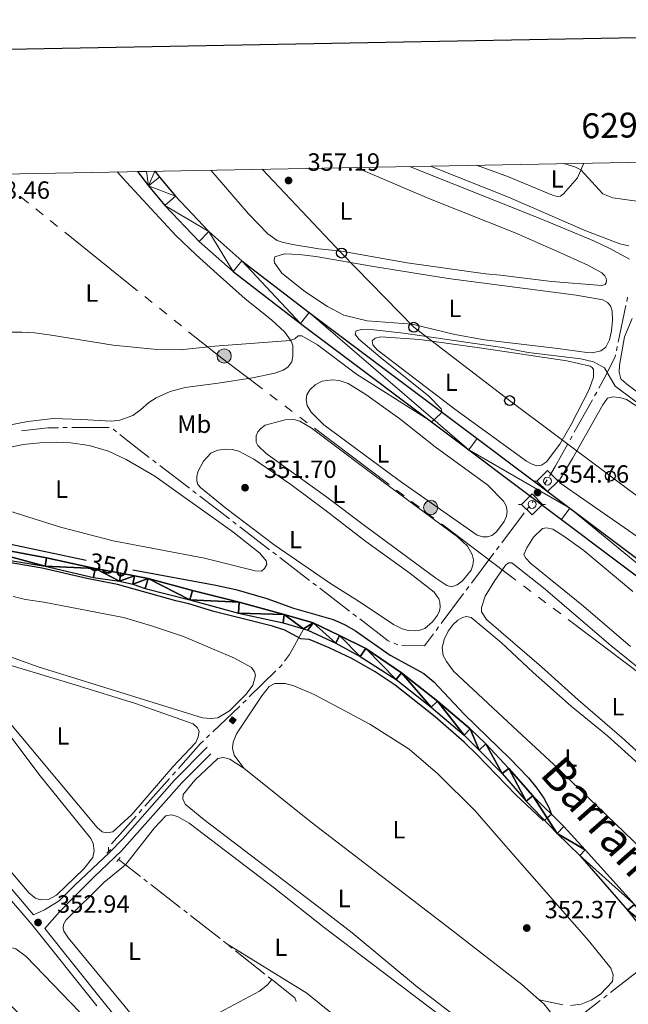
# Model space of a CAD drawing. Units: metres. Extents: x 627917 to 632426, y 687776 to 690828.
# Drawn here: x 629250 to 629494, y 690174 to 690570 of the extents above; entities that cross this region are included whole.
import ezdxf
from ezdxf.enums import TextEntityAlignment as Align

# ---------------------------------------------------------------- set-up
doc = ezdxf.new("R2010")
doc.units = ezdxf.units.M
doc.header["$MEASUREMENT"] = 0
doc.linetypes.add('DGN Style 2', pattern=[56.87082, 34.122492, -22.748328])
doc.linetypes.add('DGN Style 3', pattern=[79.619148, 56.87082, -22.748328])
for name, color, linetype, lineweight in [('Carátula', 7, 'Continuous', 0), ('Edificios construcciones cerramientos', 7, 'Continuous', 0), ('Elementos auxiliares', 7, 'Continuous', 0), ('Entidades rústicas y varios', 7, 'Continuous', 0), ('Hidrografía', 7, 'Continuous', 0), ('Líneas de conducción', 7, 'Continuous', 0), ('Relieve y altimetría', 7, 'Continuous', 0), ('Textos de rotulación', 7, 'Continuous', 0), ('Viales y ferrocarril', 7, 'Continuous', 0)]:
    doc.layers.add(name, color=color, linetype=linetype, lineweight=lineweight)
doc.styles.add('Style-Arial', font='txt')
doc.styles.add('Style-Arial Narrow', font='txt')
doc.styles.add('Style-font002', font='font002.shx')
doc.styles.add('Style-Helvetica-Narrow-Oblique', font='txt')
doc.styles.add('Style-timesi', font='timesi.shx', dxfattribs={"bigfont": 'timesibig.shx'})

# ---------------------------------------------------------------- blocks, each defined once
blk = doc.blocks.new('5SIFON_5')
at = {"layer": 'Hidrografía', "color": 250, "linetype": 'Continuous', "lineweight": 0}
for p, q in [((-5.47, 0), (-4.21, 0)), ((5.42, 0), (4.22, 0))]:
    blk.add_line(p, q, dxfattribs=at)
at = {"layer": 'Hidrografía', "color": 250, "linetype": 'Continuous', "lineweight": 0, "flags": 128}
blk.add_lwpolyline([(-4.21, 0), (-0.01, 4.23), (4.22, 0), (-0.01, -4.23), (-4.21, 0)], dxfattribs=at)
at = {"layer": 'Hidrografía', "color": 250, "linetype": 'Continuous', "lineweight": 0}
blk.add_circle((-0.01, 0.01, 0), 1.58, dxfattribs=at)
blk = doc.blocks.new('5PTT')
at = {"layer": 'Líneas de conducción', "color": 250, "linetype": 'Continuous', "lineweight": 30}
blk.add_circle((0, 0, 0), 2, dxfattribs=at)
blk = doc.blocks.new('5SIFON_10')
at = {"layer": 'Hidrografía', "color": 250, "linetype": 'Continuous', "lineweight": 0}
for p, q in [((-5.47, 0), (-4.21, 0)), ((5.42, 0), (4.22, 0))]:
    blk.add_line(p, q, dxfattribs=at)
at = {"layer": 'Hidrografía', "color": 250, "linetype": 'Continuous', "lineweight": 0, "flags": 128}
blk.add_lwpolyline([(-4.21, 0), (-0.01, 4.23), (4.22, 0), (-0.01, -4.23), (-4.21, 0)], dxfattribs=at)
at = {"layer": 'Hidrografía', "color": 250, "linetype": 'Continuous', "lineweight": 0}
blk.add_circle((0, 0, 0), 1.58, dxfattribs=at)
blk = doc.blocks.new('5PTT_8')
at = {"layer": 'Líneas de conducción', "color": 250, "linetype": 'Continuous', "lineweight": 30}
blk.add_circle((0, 0, 0), 2, dxfattribs=at)
blk = doc.blocks.new('5PTT_9')
at = {"layer": 'Líneas de conducción', "color": 250, "linetype": 'Continuous', "lineweight": 30}
blk.add_circle((0, 0, 0), 2, dxfattribs=at)
blk = doc.blocks.new('5PTT_10')
at = {"layer": 'Líneas de conducción', "color": 250, "linetype": 'Continuous', "lineweight": 30}
blk.add_circle((0, 0, 0), 2, dxfattribs=at)
blk = doc.blocks.new('5PELE_12')
at = {"layer": 'Líneas de conducción', "linetype": 'Continuous', "lineweight": 0}
h = blk.add_hatch(color=9, dxfattribs=at)
edge = h.paths.add_edge_path()
edge.add_arc((0, 0), 2.85, 0, 360)
at = {"layer": 'Líneas de conducción', "color": 252, "linetype": 'Continuous', "lineweight": 0}
blk.add_circle((0, 0, 0), 2.85, dxfattribs=at)
blk = doc.blocks.new('5PELE_19')
at = {"layer": 'Líneas de conducción', "linetype": 'Continuous', "lineweight": 0}
h = blk.add_hatch(color=9, dxfattribs=at)
edge = h.paths.add_edge_path()
edge.add_arc((0, 0), 2.85, 0, 360)
at = {"layer": 'Líneas de conducción', "color": 252, "linetype": 'Continuous', "lineweight": 0}
blk.add_circle((0, 0, 0), 2.85, dxfattribs=at)
blk = doc.blocks.new('5PATER_127')
at = {"layer": 'Relieve y altimetría', "linetype": 'Continuous', "lineweight": 0}
h = blk.add_hatch(color=250, dxfattribs=at)
edge = h.paths.add_edge_path()
edge.add_ellipse((0, 0), major_axis=(-1.1, -1.11), ratio=0.999422, start_angle=0, end_angle=360)
blk = doc.blocks.new('5PATER_128')
at = {"layer": 'Relieve y altimetría', "linetype": 'Continuous', "lineweight": 0}
h = blk.add_hatch(color=250, dxfattribs=at)
edge = h.paths.add_edge_path()
edge.add_ellipse((0, 0), major_axis=(-1.1, -1.11), ratio=0.999422, start_angle=0, end_angle=360)
blk = doc.blocks.new('5PATER_129')
at = {"layer": 'Relieve y altimetría', "linetype": 'Continuous', "lineweight": 0}
h = blk.add_hatch(color=250, dxfattribs=at)
edge = h.paths.add_edge_path()
edge.add_ellipse((0, 0), major_axis=(-1.1, -1.11), ratio=0.999422, start_angle=0, end_angle=360)
blk = doc.blocks.new('5PATER_164')
at = {"layer": 'Relieve y altimetría', "linetype": 'Continuous', "lineweight": 0}
h = blk.add_hatch(color=250, dxfattribs=at)
edge = h.paths.add_edge_path()
edge.add_ellipse((0, 0), major_axis=(-1.1, -1.11), ratio=0.999422, start_angle=0, end_angle=360)
blk = doc.blocks.new('5PATER_275')
at = {"layer": 'Relieve y altimetría', "linetype": 'Continuous', "lineweight": 0}
h = blk.add_hatch(color=250, dxfattribs=at)
edge = h.paths.add_edge_path()
edge.add_ellipse((0, 0), major_axis=(-1.1, -1.11), ratio=0.999422, start_angle=0, end_angle=360)

msp = doc.modelspace()

# ---------------------------------------------------------------- hatches: boundary and pattern name
at = {"layer": 'Edificios construcciones cerramientos', "linetype": 'Continuous', "lineweight": 0}
msp.add_hatch(color=33, dxfattribs=at).paths.add_polyline_path([(629335.577, 690286.872), (629334.003, 690288.086), (629335.227, 690289.673), (629336.801, 690288.459)])

# ---------------------------------------------------------------- linework, layer by layer
at = {"layer": 'Carátula', "color": 7, "linetype": 'Continuous', "lineweight": 30, "flags": 128}
msp.add_lwpolyline([(628726.165, 690548.04), (628773.142, 688133.506), (632327.461, 688202.658), (632280.54, 690614.193), (628726.165, 690548.04)], dxfattribs=at)
at = {"layer": 'Carátula', "color": 7, "linetype": 'Continuous', "lineweight": 0}
msp.add_3dface([(627972.159, 687776.04), (632426.384, 687858.937), (632371.119, 690828.434), (627916.894, 690745.537)], dxfattribs=at)
at = {"layer": 'Edificios construcciones cerramientos', "color": 1, "linetype": 'Continuous', "lineweight": 0, "elevation": 353.715, "flags": 128}
msp.add_lwpolyline([(629334.003, 690288.086), (629335.227, 690289.673), (629336.801, 690288.459), (629335.577, 690286.872), (629334.003, 690288.086)], dxfattribs=at)
at = {"layer": 'Edificios construcciones cerramientos', "color": 1, "linetype": 'Continuous', "lineweight": 0}
msp.add_3dface([(629334.003, 690288.086, 353.715), (629335.577, 690286.872, 353.715), (629336.801, 690288.459, 353.715), (629335.227, 690289.673, 353.715)], dxfattribs=at)
at = {"layer": 'Elementos auxiliares', "color": 250, "linetype": 'Continuous', "lineweight": 0}
msp.add_3dface([(628833.02, 688186.07), (628790.48, 690499.28), (632222.28, 690563.17), (632265.95, 688249.96)], dxfattribs=at)
at = {"layer": 'Entidades rústicas y varios', "color": 92, "linetype": 'Continuous', "lineweight": 0}
for points in [[(629384.737, 690510.344, 356.88), (629386.855, 690509.506, 356.88), (629414.176, 690497.948, 356.88), (629448.745, 690484.077, 357.047), (629465.556, 690476.753, 357.214), (629477.896, 690471.082, 357.549), (629483.611, 690468.088, 357.549), (629484.827, 690466.847, 357.549), (629485.341, 690465.732, 357.549), (629485.4, 690464.912, 357.549), (629485.37, 690463.964, 357.549), (629484.871, 690463.325, 357.549), (629483.572, 690462.958, 357.549), (629463.336, 690464.574, 357.382), (629442.856, 690467.113, 357.382), (629436.862, 690467.66, 357.081), (629405.402, 690471.998, 357.081), (629379.166, 690476.756, 357.081), (629369.942, 690477.736, 357.081), (629359.407, 690479.427, 357.081), (629355.253, 690480.284, 357.081), (629353.311, 690481.033, 357.081), (629349.565, 690483.674, 357.248), (629341.724, 690491.745, 357.215), (629326.624, 690509.262, 358.05)], [(629476.301, 690512.048, 360.464), (629473.792, 690506.212, 359.423), (629468.142, 690499.72, 359.423), (629466.922, 690498.877, 359.423), (629465.655, 690498.754, 359.423), (629463.823, 690499.186, 359.423), (629446.15, 690506.566, 359.089), (629433.249, 690511.247, 359.089)], [(629289.047, 690508.562, 358.276), (629292.839, 690504.476, 358.578), (629312.658, 690482.965, 357.407), (629320.769, 690475.205, 357.407), (629329.212, 690467.569, 356.571), (629340.478, 690457.647, 355.902), (629350.991, 690449.13, 355.4), (629356.401, 690444.158, 355.4), (629358.845, 690440.642, 355.4), (629359.506, 690438.821, 355.065), (629359.525, 690434.596, 355.065), (629359.172, 690432.302, 354.731), (629357.615, 690430.171, 354.731), (629355.756, 690428.965, 354.731), (629352.375, 690427.783, 354.396), (629343.434, 690425.827, 354.396), (629329.663, 690423.747, 353.727), (629316.415, 690421.975, 353.727), (629310.295, 690420.304, 353.727), (629304.738, 690417.849, 353.559), (629301.818, 690415.913, 353.392), (629298.423, 690412.964, 352.723), (629295.313, 690410.743, 352.556), (629290.166, 690408.798, 352.221), (629286.682, 690408.408, 352.221), (629274.853, 690409.143, 353.057), (629263.435, 690409.569, 353.057), (629253.213, 690408.352, 353.057), (629243.67, 690406.464, 352.723)], [(629436.525, 690441.138, 355.743), (629424.532, 690443.298, 355.91), (629407.395, 690447.35, 356.245), (629389.398, 690448.758, 356.078), (629380.093, 690451.004, 355.91), (629373.424, 690454.516, 355.91), (629364.365, 690460.509, 355.576), (629355.2, 690467.912, 355.576), (629352.262, 690472.011, 355.91), (629352.11, 690473.292, 356.078), (629352.402, 690474.523, 356.078), (629356.172, 690475.699, 356.078), (629362.088, 690475.447, 356.078), (629368.858, 690474.606, 355.91), (629391.901, 690470.618, 355.576), (629421.958, 690465.728, 355.576), (629473.254, 690459.076, 355.743), (629483.944, 690457.225, 356.412), (629485.882, 690456.174, 356.412), (629487.095, 690454.746, 356.412), (629487.708, 690452.595, 356.412), (629487.908, 690448.956, 356.245), (629487.483, 690444.796, 356.245), (629486.634, 690441.159, 356.078), (629485.165, 690438.194, 356.078), (629483.116, 690436.761, 356.078), (629479.812, 690435.937, 355.91), (629477.514, 690436.016, 355.91), (629465.872, 690437.682, 355.91), (629436.525, 690441.138, 355.743)], [(629504.992, 690414.764, 356.445), (629493.547, 690423.368, 356.445), (629491.224, 690425.503, 356.445), (629490.491, 690428.158, 356.445), (629490.678, 690430.886, 356.445), (629492.612, 690442.265, 356.445), (629495.691, 690449.717, 356.445)], [(629435.422, 690437.736, 354.907), (629469.529, 690432.709, 354.739), (629478.892, 690430.505, 354.739), (629479.674, 690429.99, 354.739), (629480.193, 690429.234, 354.739), (629480.159, 690426.188, 354.739), (629478.528, 690421.185, 354.907), (629471.319, 690407.073, 354.739), (629466.739, 690399.199, 354.739), (629461.309, 690392.115, 354.739), (629459.391, 690390.752, 354.739), (629457.519, 690390.551, 354.739), (629455.604, 690391.171, 354.739), (629453.396, 690392.399, 354.739), (629424.614, 690413.263, 354.739), (629393.423, 690437.14, 354.572), (629391.659, 690439.137, 354.572), (629391.468, 690440.721, 354.572), (629392.593, 690441.838, 354.572), (629394.928, 690442.318, 354.572), (629410.545, 690441.221, 354.739), (629435.422, 690437.736, 354.907)], [(629397.141, 690388.414, 352.457), (629372.002, 690407.035, 352.791), (629366.939, 690412.117, 352.791), (629365.314, 690414.758, 352.791), (629364.947, 690416.977, 352.791), (629365.21, 690419.071, 352.791), (629366.363, 690421.064, 352.791), (629368.521, 690423.07, 352.791), (629371.361, 690424.548, 352.791), (629375.363, 690425.002, 352.791), (629378.12, 690424.843, 352.791), (629381.808, 690423.606, 352.791), (629388.922, 690419.182, 352.791), (629402.533, 690409.366, 353.126), (629416.752, 690398.074, 353.126), (629437.775, 690382.708, 353.126), (629444.112, 690376.371, 353.126), (629445.173, 690374.428, 353.126), (629445.54, 690372.181, 353.126), (629445.279, 690370.288, 353.126), (629444.325, 690368.119, 353.126), (629441.329, 690364.028, 353.126), (629439.466, 690362.592, 353.126), (629437.732, 690361.987, 353.126), (629435.778, 690361.99, 353.126), (629433.519, 690362.687, 353.126), (629403.191, 690383.949, 353.126), (629397.141, 690388.414, 352.457)], [(629503.856, 690357.877, 354.906), (629466.761, 690383.673, 354.906), (629466.726, 690385.053, 354.906), (629471.804, 690393.508, 354.906), (629483.902, 690415.072, 354.906), (629485.869, 690417.656, 354.906), (629487.976, 690418.254, 354.906), (629490.731, 690418.009, 354.906), (629493.419, 690417.133, 354.906), (629502.663, 690411.094, 354.906)], [(629372.694, 690378.29, 352.122), (629348.831, 690395.466, 352.122), (629345.548, 690398.651, 352.122), (629344.881, 690400.07, 352.122), (629344.921, 690402.569, 352.122), (629345.58, 690404.226, 352.122), (629346.692, 690405.501, 352.122), (629348.524, 690406.852, 352.122), (629356.461, 690408.938, 352.122), (629359.969, 690409.055, 352.122), (629362.344, 690408.385, 352.122), (629366.988, 690405.839, 352.122), (629388.656, 690389.486, 352.457), (629425.611, 690362.054, 352.457), (629429.718, 690358.252, 352.457), (629431.504, 690354.947, 352.457), (629432.044, 690352.726, 352.457), (629431.838, 690350.631, 352.457), (629431.174, 690348.658, 352.457), (629427.685, 690344.317, 352.457), (629425.503, 690342.656, 352.457), (629423.336, 690341.943, 352.457), (629421.333, 690342.464, 352.457), (629416.924, 690345.379, 352.457), (629388.859, 690366.117, 352.457), (629372.694, 690378.29, 352.122)], [(629237.999, 690396.271, 351.453), (629251.378, 690399.047, 351.453), (629258.057, 690399.745, 351.453), (629264.814, 690399.954, 351.453), (629270.53, 690399.748, 351.453), (629277.784, 690398.655, 351.453), (629285.567, 690396.462, 351.453), (629292.668, 690393.015, 351.788), (629304.174, 690386.394, 351.788), (629335.46, 690363.967, 351.788), (629346.275, 690355.488, 351.788), (629348.925, 690352.285, 351.788), (629349.104, 690350.874, 351.788), (629348.216, 690349.25, 351.788), (629347.022, 690348.234, 351.788), (629344.409, 690348.391, 351.788), (629324.084, 690353.456, 351.788), (629287.498, 690360.356, 351.788)], [(629352.124, 690358.778, 351.955), (629332.744, 690373.557, 351.955), (629322.586, 690381.752, 351.955), (629321.499, 690383.005, 351.955), (629321.063, 690384.507, 351.788), (629321.034, 690386.275, 351.788), (629321.466, 690388.165, 351.788), (629323.66, 690392.369, 351.788), (629326.715, 690395.597, 351.788), (629329.536, 690396.759, 351.788), (629332.618, 690397.198, 351.788), (629335.189, 690397.114, 351.788), (629337.921, 690396.338, 351.788), (629343.862, 690393.139, 351.788), (629358.762, 690383.058, 351.955), (629372.395, 690372.897, 351.955), (629388.832, 690360.09, 351.955), (629406.549, 690347.335, 351.955), (629416.315, 690339.807, 351.955), (629418.097, 690337.092, 351.955), (629418.607, 690335.704, 351.955), (629418.632, 690333.692, 351.955), (629418.366, 690332.317, 351.955), (629417.589, 690330.475, 351.955), (629415.68, 690327.905, 351.955), (629412.475, 690325.139, 351.955), (629410.149, 690324.371, 351.955), (629408.308, 690324.243, 351.955), (629405.881, 690324.382, 351.955), (629403.435, 690325.068, 351.955), (629399.955, 690326.761, 351.955), (629387.046, 690335.459, 351.955), (629374.696, 690343.186, 351.955), (629352.124, 690358.778, 351.955)], [(629287.498, 690360.356, 351.788), (629266.37, 690365.872, 351.788), (629227.649, 690378.013, 351.453)], [(629495.002, 690317.879, 353.42), (629476.201, 690334.175, 353.16), (629455.012, 690351.325, 353.16), (629453.055, 690353.397, 353.16), (629452.246, 690354.948, 353.16), (629453.51, 690357.615, 353.16), (629456.202, 690361.832, 353.16), (629459.819, 690365.364, 353.16), (629461.427, 690365.651, 353.16), (629463.86, 690365.009, 353.16), (629468.261, 690362.264, 353.16), (629476.292, 690356.48, 353.16), (629496.012, 690340.047, 353.16)], [(629509.032, 690265.627, 352.992), (629491.622, 690281.381, 352.825), (629474.13, 690296.547, 352.658), (629459.382, 690309.801, 352.658), (629437.31, 690328.762, 352.658), (629435.334, 690331.926, 352.658), (629435.261, 690333.666, 352.658), (629436.726, 690338.14, 352.658), (629440.635, 690344.501, 352.658), (629445.061, 690350.782, 352.658), (629446.281, 690351.582, 352.658), (629447.473, 690351.549, 352.658), (629460.204, 690341.56, 352.658), (629487.209, 690318.324, 352.658), (629499.78, 690308.209, 352.825)], [(629247.304, 690338.07, 351.575), (629252.284, 690336.812, 351.575), (629259.711, 690335.745, 351.91), (629291.601, 690329.604, 351.91), (629302.815, 690326.293, 351.91), (629315.678, 690321.921, 351.91), (629336.176, 690313.289, 351.91), (629342.985, 690309.501, 351.91), (629344.251, 690307.814, 351.91), (629344.63, 690306.314, 351.91), (629343.533, 690302.394, 351.91), (629340.832, 690298.816, 351.91), (629334.173, 690292.139, 352.244), (629329.443, 690289.311, 352.244), (629326.478, 690289.042, 352.244), (629323.322, 690289.351, 352.244), (629257.344, 690309.831, 352.244), (629230.568, 690319.454, 352.244)], [(629513.685, 690223.074, 352.323), (629464.289, 690270.521, 352.323), (629449.762, 690284.131, 351.988), (629424.06, 690307.992, 351.988), (629421.177, 690311.932, 351.988), (629419.894, 690314.381, 351.988), (629419.539, 690317.39, 351.988), (629420.268, 690320.741, 351.988), (629421.932, 690324.149, 351.988), (629423.928, 690326.747, 351.988), (629425.767, 690328.529, 351.988), (629427.666, 690329.619, 351.988), (629429.295, 690329.938, 351.988), (629431.157, 690329.535, 351.988), (629443.183, 690319.5, 351.988), (629456.04, 690307.483, 352.49), (629471.316, 690293.99, 352.49), (629485.869, 690282.004, 352.49)], [(629247.014, 690310.225, 352.244), (629272.242, 690302.609, 352.913), (629296.436, 690295.067, 352.913), (629319.615, 690286.938, 352.579), (629321.228, 690285.361, 352.579), (629321.923, 690283.884, 352.579), (629321.601, 690281.676, 352.579), (629320.703, 690279.42, 352.913), (629311.406, 690269.538, 352.913), (629294.92, 690250.429, 352.913), (629287.337, 690243.48, 352.578), (629284.859, 690243.088, 352.578), (629283.113, 690243.518, 352.578), (629281.1, 690245.246, 352.578), (629227.203, 690309.678, 352.578), (629223.951, 690314.788, 352.578), (629223.794, 690315.796, 352.578), (629224.553, 690316.532, 352.578), (629228.428, 690316.182, 352.578), (629236.811, 690313.836, 352.243), (629247.014, 690310.225, 352.244)], [(629211.732, 690309.752, 352.244), (629215.531, 690313.364, 351.909), (629217.435, 690313.794, 351.909), (629219.212, 690313.478, 351.909), (629220.828, 690312.13, 351.909), (629243.653, 690285.354, 352.244), (629258.204, 690266.039, 352.244), (629278.523, 690240.769, 352.244), (629279.406, 690238.807, 351.91), (629279.877, 690235.839, 351.91), (629279.26, 690233.234, 352.244), (629275.681, 690228.663, 352.244), (629264.791, 690218.002, 352.579), (629261.488, 690216.33, 352.579), (629258.209, 690216.123, 352.579), (629256.295, 690216.901, 352.579), (629253.711, 690218.839, 352.579), (629238.194, 690237.078, 352.244), (629219.154, 690261.465, 351.91), (629203.981, 690281.423, 351.91), (629201.667, 690284.562, 351.81)], [(629339.908, 690269.03, 352.265), (629336.013, 690274.276, 352.265), (629335.396, 690277.045, 352.265), (629335.579, 690279.456, 352.265), (629337.012, 690282.825, 352.265), (629347.112, 690298.069, 351.93), (629350.134, 690301.901, 351.93), (629352.394, 690303.043, 351.93), (629356.533, 690303.063, 351.93), (629359.967, 690302.175, 351.93), (629368.074, 690298.684, 351.93), (629390.53, 690286.686, 351.93), (629406.265, 690276.75, 351.595), (629417.747, 690266.824, 351.595), (629432.741, 690251.87, 351.595), (629444.99, 690237.794, 351.93), (629478.155, 690199.788, 351.93), (629487.234, 690188.78, 351.93), (629488.083, 690186.122, 351.93), (629487.781, 690183.397, 352.265), (629483.015, 690178.299, 352.599), (629479.239, 690175.83, 352.599), (629475.219, 690174.256, 352.599), (629470.928, 690173.692, 352.599)], [(629485.869, 690282.004, 352.49), (629498.264, 690270.784, 352.49)], [(629458.435, 690176.071, 352.599), (629460.295, 690174.423, 352.599), (629463.565, 690170.404, 352.599), (629464.405, 690167.201, 352.599), (629464.39, 690164.471, 352.599), (629463.415, 690162.791, 352.599), (629454.315, 690156.239, 352.599), (629450.646, 690155.033, 352.599), (629448.286, 690154.869, 352.599), (629444.819, 690155.499, 352.599), (629441.021, 690157.026, 352.599), (629409.646, 690181.121, 352.599), (629383.379, 690202.865, 352.599), (629372.79, 690211.081, 352.599), (629323.807, 690248.39, 352.599), (629316.318, 690254.573, 352.265), (629315.461, 690256.714, 352.265), (629315.603, 690258.436, 352.265), (629320.209, 690264.283, 352.265), (629329.514, 690272.9, 352.265), (629331.792, 690273.381, 352.265), (629334.34, 690272.737, 352.265), (629339.29, 690269.526, 352.265), (629339.908, 690269.03, 352.265)], [(629339.908, 690269.03, 352.265), (629366.931, 690247.415, 352.265), (629423.175, 690204.07, 352.265), (629451.481, 690182.237, 352.599), (629458.435, 690176.071, 352.599)], [(629301.746, 690161.655, 353.566), (629269.513, 690200.784, 353.231), (629267.731, 690203.652, 353.231), (629267.348, 690204.848, 353.231), (629267.582, 690206.218, 353.231), (629268.619, 690208.121, 353.231), (629283.75, 690223.084, 353.231), (629292.368, 690230.232, 353.566), (629304.1, 690245.093, 353.499), (629308.66, 690249.906, 353.499), (629310.851, 690250.331, 353.499), (629313.255, 690249.689, 353.499), (629318.012, 690246.998, 353.499), (629352.17, 690220.818, 353.499), (629372.211, 690205.123, 353.164), (629418.104, 690170.174, 353.164)], [(629382.181, 690164.911, 353.499), (629365.128, 690178.72, 353.499), (629333.132, 690198.469, 353.566)], [(629268.004, 690152.14, 355.352), (629240.831, 690179.273, 354.683), (629236.077, 690184.852, 354.683), (629235.395, 690186.257, 354.683), (629234.851, 690188.22, 354.851), (629234.791, 690190.765, 354.851), (629235.256, 690192.841, 354.851), (629236.506, 690194.675, 354.851), (629238.295, 690196.011, 354.851), (629240.018, 690196.846, 354.851), (629242.442, 690197.411, 354.851), (629244.541, 690197.493, 354.851), (629248.404, 690196.454, 354.851), (629252.552, 690193.442, 354.851), (629273.983, 690171.157, 354.851)], [(629351.108, 690184.201, 353.566), (629349.377, 690181.986, 353.566), (629346.199, 690179.531, 353.566), (629312.143, 690161.231, 353.566)], [(629467.972, 690173.94, 352.599), (629458.435, 690176.071, 352.599)]]:
    msp.add_polyline3d(points, dxfattribs=at)
at = {"layer": 'Hidrografía', "color": 5, "linetype": 'Continuous', "lineweight": 0}
for p, q in [((629490.123, 690440.184), (629493.185, 690454.845)), ((629493.542, 690456.556), (629493.899, 690458.267)), ((629489.409, 690436.763), (629489.766, 690438.473)), ((629472.512, 690403.991), (629479.823, 690417.074)), ((629267.332, 690405.841), (629269.082, 690405.847)), ((629270.832, 690405.853), (629285.832, 690405.904)), ((629470.806, 690400.938), (629471.659, 690402.464)), ((629303.362, 690392.741), (629304.751, 690391.676)), ((629306.14, 690390.611), (629318.042, 690381.482)), ((629460.722, 690383.391), (629461.622, 690384.892)), ((629319.43, 690380.417), (629320.819, 690379.352)), ((629322.207, 690378.287), (629334.109, 690369.157)), ((629455.595, 690375.723), (629456.01, 690376.263)), ((629453.477, 690372.969), (629454.536, 690374.346)), ((629335.498, 690368.092), (629336.886, 690367.027)), ((629338.275, 690365.962), (629350.177, 690356.833)), ((629351.566, 690355.768), (629352.954, 690354.703)), ((629441.314, 690356.817), (629442.363, 690358.217)), ((629354.343, 690353.638), (629366.245, 690344.508)), ((629431.268, 690343.417), (629440.264, 690355.417)), ((629367.633, 690343.443), (629369.022, 690342.378)), ((629370.41, 690341.313), (629382.312, 690332.184)), ((629429.169, 690340.618), (629430.219, 690342.017)), ((629419.124, 690327.218), (629428.12, 690339.218)), ((629383.701, 690331.119), (629385.089, 690330.054)), ((629417.025, 690324.418), (629418.075, 690325.818)), ((629400.062, 690319.29), (629401.664, 690318.586)), ((629342.052, 690297.674), (629352.774, 690308.164)), ((629339.55, 690295.226), (629340.801, 690296.45)), ((629324.927, 690281.248), (629326.192, 690282.454)), ((629311.306, 690266.282), (629312.466, 690267.592)), ((629286.745, 690238.613), (629296.711, 690249.822)), ((629297.873, 690251.129), (629299.036, 690252.437)), ((629285.544, 690235.567), (629285.584, 690237.305)), ((629301.185, 690223.362), (629299.805, 690224.437)), ((629314.398, 690213.067), (629302.566, 690222.286)), ((629317.159, 690210.915), (629315.778, 690211.991)), ((629330.371, 690200.62), (629318.539, 690209.84)), ((629333.132, 690198.469), (629331.752, 690199.545)), ((629348.368, 690186.379), (629336.626, 690195.713)), ((629487.097, 690178.982), (629498.914, 690188.217)), ((629351.108, 690184.201), (629349.738, 690185.29)), ((629484.34, 690176.828), (629485.718, 690177.905)), ((629471.144, 690166.516), (629482.961, 690175.75))]:
    msp.add_line(p, q, dxfattribs=at)
at = {"layer": 'Hidrografía', "color": 5, "linetype": 'Continuous', "lineweight": 0, "flags": 128}
for points in [[(629482.363, 690421.667), (629485.611, 690427.61), (629488.909, 690434.369), (629489.052, 690435.052)], [(629480.676, 690418.601), (629481.141, 690419.432), (629481.523, 690420.131)], [(629250.661, 690404.525), (629261.314, 690405.821), (629265.582, 690405.835)], [(629287.433, 690405.219), (629287.857, 690405.025), (629288.853, 690404.216)], [(629290.212, 690403.113), (629296.539, 690397.975), (629301.974, 690393.806)], [(629462.521, 690386.393), (629464.84, 690390.262), (629469.953, 690399.411)], [(629443.412, 690359.616), (629451.358, 690370.215), (629452.418, 690371.593)], [(629386.478, 690328.989), (629397.858, 690320.26), (629398.46, 690319.995)], [(629356.274, 690312.055), (629358.26, 690314.744), (629363.669, 690324.681)], [(629403.364, 690318.339), (629412.398, 690318.246), (629415.976, 690323.019)], [(629354.025, 690309.388), (629355.029, 690310.37), (629355.234, 690310.648)], [(629327.457, 690283.66), (629338.043, 690293.752), (629338.299, 690294.003)], [(629313.626, 690268.902), (629322.535, 690278.968), (629323.661, 690280.042)], [(629300.199, 690253.745), (629302.517, 690256.352), (629310.146, 690264.971)], [(629298.424, 690225.513), (629292.368, 690230.232), (629289.643, 690232.356)], [(629335.256, 690196.802), (629334.463, 690197.432), (629333.882, 690197.885)], [(629360.97, 690175.354), (629360.403, 690176.814), (629351.108, 690184.201)]]:
    msp.add_lwpolyline(points, dxfattribs=at)
at = {"layer": 'Hidrografía', "color": 142, "linetype": 'Continuous', "lineweight": 25, "elevation": 348.929, "flags": 128}
msp.add_lwpolyline([(629161.443, 690372.533), (629166.895, 690370.337), (629182.13, 690365.065), (629217.498, 690357.115), (629260.21, 690350.168), (629279.537, 690345.608), (629290.005, 690344.206), (629295.359, 690342.912), (629300.333, 690341.196), (629318.195, 690336.714), (629337.71, 690331.345), (629355.727, 690327.495), (629363.835, 690324.986)], dxfattribs=at)
at = {"layer": 'Hidrografía', "color": 142, "linetype": 'Continuous', "lineweight": 25}
for points in [[(629218.601, 690361.443, 348.929), (629260.694, 690353.559, 348.929), (629280.313, 690349.28, 348.929), (629290.577, 690347.341, 348.929), (629295.982, 690346.344, 348.929), (629301.541, 690345.277, 348.929), (629319.26, 690340.455, 348.929), (629338.038, 690335.73, 348.929), (629356.077, 690330.752, 348.929), (629367.721, 690327.405, 348.929), (629378.332, 690322.35, 348.929), (629388.824, 690317.078, 348.929), (629403.2, 690307.303, 348.929), (629417.625, 690295.991, 348.929), (629430.697, 690284.866, 348.929), (629436.981, 690278.788, 348.929), (629446.275, 690269.001, 349.263), (629455.87, 690257.899, 349.598), (629468.349, 690245.622, 350.267), (629476.937, 690236.288, 350.601), (629496.62, 690214.369, 350.601)], [(629363.835, 690324.986, 348.929), (629365.622, 690324.435, 348.929), (629376.865, 690319.341, 348.929), (629386.637, 690313.984, 348.929), (629401.06, 690304.643, 348.929), (629415.025, 690293.615, 348.929), (629428.295, 690282.28, 348.929), (629434.396, 690276.349, 348.929), (629443.528, 690266.862, 349.263), (629453.21, 690255.815, 349.598), (629465.707, 690242.856, 350.267), (629474.706, 690234.034, 350.601), (629493.928, 690212.057, 350.601), (629503.166, 690200.184, 350.601), (629508.972, 690191.182, 350.601), (629514.994, 690184.906, 350.601), (629522.332, 690178.265, 350.601), (629529.684, 690170.734, 350.601)]]:
    msp.add_polyline3d(points, dxfattribs=at)
at = {"layer": 'Líneas de conducción', "color": 6, "linetype": 'Continuous', "lineweight": 0}
for p, q in [((629253.484, 690496.056), (629250.563, 690498.405)), ((629259.327, 690491.359), (629256.405, 690493.708)), ((629265.169, 690486.662), (629262.248, 690489.011)), ((629297.304, 690460.827), (629268.091, 690484.313)), ((629303.146, 690456.13), (629300.225, 690458.478)), ((629308.989, 690451.433), (629306.068, 690453.781)), ((629314.832, 690446.735), (629311.91, 690449.084)), ((629353.343, 690416.87), (629350.35, 690419.129)), ((629359.33, 690412.352), (629356.336, 690414.611)), ((629365.316, 690407.834), (629362.323, 690410.093)), ((629398.24, 690382.984), (629368.309, 690405.575)), ((629404.226, 690378.465), (629401.233, 690380.724)), ((629410.212, 690373.947), (629407.219, 690376.206)), ((629416.198, 690369.429), (629413.205, 690371.688)), ((629449.122, 690344.579), (629419.191, 690367.17)), ((629455.109, 690340.061), (629452.116, 690342.32)), ((629461.095, 690335.542), (629458.102, 690337.801)), ((629467.081, 690331.024), (629464.088, 690333.283)), ((629500.005, 690306.174), (629470.074, 690328.765))]:
    msp.add_line(p, q, dxfattribs=at)
at = {"layer": 'Líneas de conducción', "color": 250, "linetype": 'Continuous', "lineweight": 0, "flags": 128}
msp.add_lwpolyline([(630332.814, 689748.164), (630053.159, 689959.742), (629817.554, 690137.947), (629563.927, 690328.834), (629446.563, 690416.696), (629408.104, 690446.164), (629379.111, 690475.978), (629347.272, 690509.646)], dxfattribs=at)
at = {"layer": 'Líneas de conducción', "color": 6, "linetype": 'Continuous', "lineweight": 0, "flags": 128}
msp.add_lwpolyline([(629347.357, 690421.388), (629331.048, 690433.698), (629317.753, 690444.387)], dxfattribs=at)
at = {"layer": 'Relieve y altimetría', "color": 30, "linetype": 'Continuous', "lineweight": 0, "flags": 128}
for points, elevation in [([(629468.161, 690511.897), (629472.749, 690510.603), (629475.182, 690509.446), (629483.942, 690499.716), (629487.963, 690498.149), (629498.602, 690496.628), (629502.282, 690496.713), (629504.917, 690497.936), (629507.191, 690499.94), (629511.393, 690507.576), (629513.641, 690509.781), (629518.204, 690511.832), (629523.308, 690512.581), (629529.011, 690512.985), (629529.748, 690513.043)], 360), ([(629503.695, 690411.586), (629488.925, 690422.5), (629484.629, 690429.91), (629480.229, 690432.295), (629475.102, 690433.44), (629453.99, 690435.99), (629443.676, 690438.051), (629403.996, 690443.851), (629392.087, 690445.119), (629387.086, 690445.217), (629385.038, 690444.733), (629384.614, 690443.417), (629386.048, 690441.383), (629394.651, 690434.123), (629414.176, 690418.51), (629419.096, 690413.431), (629419.306, 690412.192), (629418.937, 690411.491), (629415.339, 690408.117), (629385.118, 690427.344), (629369.412, 690439.119), (629363.146, 690442.667), (629361.68, 690442.662), (629360.398, 690441.561), (629358.49, 690440.873), (629328.248, 690438.625), (629314.342, 690437.159), (629303.77, 690437.348), (629287.437, 690438.951), (629261.729, 690443.133), (629255.875, 690443.894), (629250.881, 690444.139), (629239.847, 690444.257)], 355)]:
    msp.add_lwpolyline(points, dxfattribs=dict(at, elevation=elevation))
at = {"layer": 'Relieve y altimetría', "color": 30, "linetype": 'Continuous', "lineweight": 30, "elevation": 350, "flags": 128}
for points in [[(629295.432, 690348.777), (629328.693, 690342.565), (629336.692, 690340.782), (629349.095, 690337.201), (629359.9, 690333.341), (629375.765, 690328.828), (629380.346, 690326.824), (629384.67, 690324.188), (629398.644, 690314.496), (629412.095, 690307.078), (629416.175, 690303.717), (629428.44, 690290.57), (629446.613, 690272.997), (629454.073, 690265.148), (629457.437, 690261.086), (629460.295, 690257.019), (629462.45, 690253.013), (629463.368, 690250.523), (629462.071, 690249.345), (629461.957, 690249.241), (629460.731, 690248.127), (629460.63, 690248.119), (629460.006, 690248.076), (629449.101, 690258.372), (629433.563, 690274.459), (629428.294, 690279.53), (629416.641, 690289.683), (629400.58, 690302.344), (629392.676, 690307.807), (629383.28, 690313.112), (629374.161, 690317.445), (629367.258, 690320.337), (629366.096, 690320.761), (629362.824, 690321.014), (629356.368, 690324.448), (629351.422, 690326.162), (629327.878, 690332.032), (629317.783, 690335.081), (629312.598, 690336.242), (629289.279, 690342.885), (629276.932, 690345.317), (629259.015, 690349.422), (629214.321, 690357.005)], [(629246.458, 690358.979), (629276.633, 690352.623)]]:
    msp.add_lwpolyline(points, dxfattribs=at)
at = {"layer": 'Viales y ferrocarril', "color": 1, "linetype": 'DGN Style 2', "lineweight": 0, "elevation": 353.378, "flags": 128}
for points in [[(629284.911, 690234.941), (629286.371, 690236.384)], [(629288.9, 690231.521), (629290.331, 690233.128)]]:
    msp.add_lwpolyline(points, dxfattribs=at)
at = {"layer": 'Viales y ferrocarril', "color": 250, "linetype": 'Continuous', "lineweight": 0}
for points in [[(629406.349, 690510.746, 358.143), (629459.101, 690489.73, 358.143), (629480.584, 690480.705, 358.143), (629486.57, 690477.977, 358.143), (629494.604, 690473.537, 358.143)], [(629326.732, 690274.806, 352.468), (629315.085, 690263.16, 352.634), (629290.79, 690235.806, 353.263), (629279.678, 690225.315, 352.839), (629271.371, 690216.932, 352.589), (629265.907, 690211.314, 352.756), (629260.058, 690204.663, 353.165)], [(629243.519, 690219.576, 352.509), (629254.804, 690206.321, 353.011), (629280.883, 690173.576, 354.411)]]:
    msp.add_polyline3d(points, dxfattribs=at)
at = {"layer": 'Viales y ferrocarril', "color": 250, "linetype": 'DGN Style 3', "lineweight": 0}
for points in [[(629414.788, 690510.903, 358.216), (629446.059, 690498.376, 358.143), (629477.133, 690484.889, 358.143), (629490.787, 690479.633, 358.143), (629494.397, 690478.929, 358.143)], [(629156.326, 690341.495, 351.282), (629158.646, 690335.795, 351.332), (629162.22, 690328.226, 351.338), (629166.202, 690321.715, 351.506), (629170.956, 690314.965, 351.673), (629192.69, 690287.535, 352.155), (629235.119, 690235.353, 352.494), (629245.91, 690221.517, 352.509), (629255.529, 690210.217, 352.937), (629259.949, 690212.187, 352.937), (629265.825, 690215.743, 352.769), (629272.105, 690222.095, 352.435), (629286.058, 690235.217, 353.304), (629291.402, 690240.735, 353.234), (629311.926, 690264.127, 352.637), (629325.2, 690277.46, 352.468)], [(629260.058, 690204.663, 353.165), (629283.281, 690175.506, 354.411), (629293.988, 690162.371, 354.411), (629305.397, 690148.376, 354.412), (629319.985, 690130.128, 355.018), (629338.769, 690105.033, 355.333), (629345.036, 690095.969, 355.531), (629349.01, 690089.427, 355.979), (629353.825, 690080.645, 356.895), (629362.896, 690064.595, 356.94), (629366.983, 690056.918, 356.94), (629374.134, 690041.986, 357.26), (629381.231, 690027.854, 357.26), (629383.564, 690023.501, 357.35), (629395.888, 690031.63, 357.35), (629403.096, 690037.007, 357.35), (629414.834, 690046.272, 356.153), (629437.646, 690064.152, 355.427), (629441.864, 690066.841, 355.456), (629450.714, 690071.49, 355.107)]]:
    msp.add_polyline3d(points, dxfattribs=at)
at = {"layer": 'Viales y ferrocarril', "color": 250, "linetype": 'Continuous', "lineweight": 25}
for points in [[(629297.243, 690508.715, 357.199), (629301.655, 690503.008, 357.199), (629308.269, 690495.128, 357.032), (629321.961, 690480.554, 356.697), (629335.579, 690468.511, 356.53), (629362.694, 690447.633, 355.861), (629430.197, 690396.964, 354.757), (629467.373, 690369.011, 354.757), (629572.445, 690290.012, 355.66), (629611.797, 690259.993, 354.99), (629662.504, 690221.647, 355.325), (629712.543, 690183.754, 355.191), (629730.466, 690170.456, 355.693)], [(629304.209, 690508.845, 357.199), (629306.007, 690506.516, 357.199), (629312.449, 690498.84, 357.032), (629325.857, 690484.569, 356.697), (629339.139, 690472.823, 356.53), (629366.076, 690452.082, 355.861), (629433.554, 690401.432, 354.757), (629470.731, 690373.478, 354.757), (629575.803, 690294.479, 355.66), (629616.335, 690263.895, 354.99), (629758.785, 690156.08, 355.526), (629792.111, 690131.554, 356.006), (629831.531, 690101.877, 356.487), (629858.239, 690081.733, 356.808), (629898.321, 690051.487, 357.129), (629924.729, 690031.56, 357.289), (629961.317, 690003.883, 357.449), (629987.076, 689984.548, 357.61), (630025.148, 689955.886, 358.091), (630064.006, 689926.663, 358.411), (630094.351, 689903.89, 358.251), (630122.682, 689882.576, 358.571), (630152.68, 689860.11, 358.571), (630200.531, 689823.884, 359.213)]]:
    msp.add_polyline3d(points, dxfattribs=at)

# ---------------------------------------------------------------- block references
at = {"layer": 'Hidrografía', "color": 250, "linetype": 'Continuous', "lineweight": 0}
for name, p in [('5SIFON_5', (629461.756, 690384.376, 354.787)), ('5SIFON_10', (629455.571, 690375.015, 354.404))]:
    msp.add_blockref(name, p, dxfattribs=at)
at = {"layer": 'Líneas de conducción', "color": 250, "linetype": 'Continuous', "lineweight": 30}
for name, p in [('5PTT_10', (629379.111, 690475.978, 356.817)), ('5PTT_8', (629408.104, 690446.164, 355.908)), ('5PTT_9', (629446.563, 690416.696, 354.78)), ('5PTT', (629487.004, 690386.412, 354.922))]:
    msp.add_blockref(name, p, dxfattribs=at)
at = {"layer": 'Líneas de conducción', "color": 252, "linetype": 'Continuous', "lineweight": 0}
for name, p in [('5PELE_12', (629332.014, 690434.624, 354.777)), ('5PELE_19', (629414.909, 690373.779, 352.914))]:
    msp.add_blockref(name, p, dxfattribs=at)
at = {"layer": 'Relieve y altimetría', "color": 250, "linetype": 'Continuous', "lineweight": 0}
for name, p in [('5PATER_129', (629357.849, 690505.114, 357.188)), ('5PATER_128', (629340.393, 690381.722, 351.702)), ('5PATER_164', (629457.771, 690379.799, 354.757)), ('5PATER_275', (629257.335, 690207.078, 352.937)), ('5PATER_127', (629453.44, 690204.859, 352.371))]:
    msp.add_blockref(name, p, dxfattribs=at)

# ---------------------------------------------------------------- texts
at = {"layer": 'Carátula', "color": 7, "linetype": 'Continuous', "lineweight": 0, "style": 'Style-font002'}
msp.add_text('629.500', height=10, rotation=1.06656, dxfattribs=at).set_placement((629500, 690522.489), align=Align.CENTER)
at = {"layer": 'Entidades rústicas y varios', "color": 92, "linetype": 'Continuous', "lineweight": 0, "style": 'Style-Arial Narrow'}
for s, p in [('L', (629465.656, 690505.743, 361.788)), ('L', (629380.873, 690492.848, 356.985)), ('L', (629278.925, 690459.889, 356.054)), ('L', (629424.653, 690453.754, 355.732)), ('L', (629423.159, 690424.089, 354.768)), ('Mb', (629319.995, 690407.238, 352.683)), ('L', (629395.731, 690395.312, 352.649)), ('L', (629266.801, 690381.121, 351.638)), ('L', (629378.029, 690379.126, 352.233)), ('L', (629360.609, 690360.889, 351.955)), ('L', (629490.019, 690293.731, 352.785)), ('L', (629267.357, 690282.014, 352.553)), ('L', (629471.087, 690273.196, 352.371)), ('L', (629402.153, 690244.349, 351.973)), ('L', (629380.181, 690216.705, 352.48)), ('L', (629296.021, 690195.545, 353.389)), ('L', (629354.733, 690197.11, 353.482))]:
    msp.add_text(s, height=7, dxfattribs=at).set_placement(p, align=Align.MIDDLE_CENTER)
at = {"layer": 'Textos de rotulación', "color": 250, "linetype": 'Continuous', "lineweight": 0, "style": 'Style-Arial'}
for s, p in [('357.19', (629365.437, 690509.03, 357.188)), ('358.46', (629232.97, 690497.761, 358.461)), ('351.70', (629347.981, 690385.638, 351.702)), ('354.76', (629465.359, 690383.715, 354.757)), ('352.94', (629264.923, 690210.994, 352.937)), ('352.37', (629460.601, 690208.775, 352.371))]:
    msp.add_text(s, height=7, dxfattribs=at).set_placement(p)
at = {"layer": 'Textos de rotulación', "color": 27, "linetype": 'Continuous', "lineweight": 0, "style": 'Style-Helvetica-Narrow-Oblique'}
msp.add_text('350', height=7, rotation=348.10454, dxfattribs=at).set_placement((629285.817, 690350.688, 350), align=Align.MIDDLE_CENTER)
at = {"layer": 'Textos de rotulación', "color": 142, "linetype": 'Continuous', "lineweight": 0, "style": 'Style-timesi'}
msp.add_text('Barranco', height=13, rotation=311.41637, dxfattribs=at).set_placement((629458.273, 690266.391, 351.189))

# ---------------------------------------------------------------- meshes
at = {"layer": 'Hidrografía', "color": 154, "linetype": 'Continuous', "lineweight": 25}
mesh = msp.add_polyface(dxfattribs=at)
corners = [(629166.895, 690370.337, 348.929), (629163.596, 690379.197, 350.501), (629161.443, 690372.533, 350.501), (629169.055, 690377.883, 348.929), (629184.106, 690370.097, 348.929), (629161.443, 690372.533, 348.929), (629182.13, 690365.065, 348.929), (629217.498, 690357.115, 348.929), (629218.601, 690361.443, 348.929), (629260.21, 690350.168, 348.929), (629260.694, 690353.559, 348.929), (629280.313, 690349.28, 348.929), (629279.537, 690345.608, 348.929), (629290.005, 690344.206, 348.929), (629290.577, 690347.341, 348.929), (629295.982, 690346.344, 348.929), (629295.359, 690342.912, 348.929), (629301.541, 690345.277, 348.929), (629300.333, 690341.196, 348.929), (629318.195, 690336.714, 348.929), (629319.26, 690340.455, 348.929), (629338.038, 690335.73, 348.929), (629337.71, 690331.345, 348.929), (629356.077, 690330.752, 348.929), (629355.727, 690327.495, 348.929), (629363.835, 690324.986, 348.929), (629367.721, 690327.405, 348.929), (629365.622, 690324.435, 348.929), (629376.865, 690319.341, 348.929), (629378.332, 690322.35, 348.929), (629386.637, 690313.984, 348.929), (629388.824, 690317.078, 348.929), (629401.06, 690304.643, 348.929), (629403.2, 690307.303, 348.929), (629415.025, 690293.615, 348.929), (629417.625, 690295.991, 348.929), (629428.295, 690282.28, 348.929), (629163.601, 690379.212, 350.501), (629163.601, 690379.212, 348.929)]
mesh.append_faces([[corners[k] for k in face] for face in [(1, 37, 38)]], dxfattribs={"color": 154})
mesh.append_faces([[corners[k] for k in face] for face in [(0, 2, 5)]], dxfattribs={"vtx0": -1, "color": 154})
mesh.append_faces([[corners[k] for k in face] for face in [(1, 0, 3), (3, 0, 4), (4, 7, 8), (8, 9, 10), (10, 9, 11), (11, 13, 14), (14, 13, 15), (15, 16, 17), (17, 19, 20), (20, 19, 21), (21, 22, 23), (23, 25, 26), (26, 28, 29), (29, 30, 31), (31, 32, 33), (33, 34, 35)]], dxfattribs={"vtx0": -1, "vtx1": -1, "color": 154})
mesh.append_faces([[corners[k] for k in face] for face in [(0, 1, 2), (4, 0, 6), (4, 6, 7), (8, 7, 9), (11, 9, 12), (11, 12, 13), (15, 13, 16), (17, 16, 18), (17, 18, 19), (21, 19, 22), (23, 22, 24), (23, 24, 25), (26, 25, 27), (26, 27, 28), (29, 28, 30), (31, 30, 32), (33, 32, 34), (35, 34, 36)]], dxfattribs={"vtx0": -1, "vtx2": -1, "color": 154})
mesh = msp.add_polyface(dxfattribs=at)
corners = [(629417.625, 690295.991, 348.929), (629428.295, 690282.28, 348.929), (629430.697, 690284.866, 348.929), (629434.396, 690276.349, 348.929), (629436.981, 690278.788, 348.929), (629443.528, 690266.862, 349.263), (629446.275, 690269.001, 349.263), (629453.21, 690255.815, 349.598), (629455.87, 690257.899, 349.598), (629465.707, 690242.856, 350.267), (629468.349, 690245.622, 350.267), (629476.937, 690236.288, 350.601), (629474.706, 690234.034, 350.601), (629496.62, 690214.369, 350.601), (629493.928, 690212.057, 350.601), (629505.784, 690202.537, 350.601), (629503.166, 690200.184, 350.601), (629512.03, 690193.366, 350.601), (629508.972, 690191.182, 350.601), (629514.994, 690184.906, 350.601), (629517.573, 690187.042, 350.601), (629522.332, 690178.265, 350.601), (629524.639, 690180.274, 350.601), (629529.684, 690170.734, 350.601), (629531.726, 690172.644, 350.601), (629533.535, 690170.624, 350.601), (629533.606, 690166.356, 350.601), (629549.492, 690152.815, 350.601), (629547.474, 690150.878, 350.601), (629556.389, 690142.201, 350.601), (629558.339, 690144.203, 350.601), (629569.998, 690126.048, 350.28), (629573.081, 690127.925, 350.28), (629582.193, 690110.595, 350.28), (629585.656, 690113.631, 350.28), (629596.873, 690102.091, 350.28), (629597.741, 690094.602, 350.28), (629601.252, 690097.587, 350.28)]
mesh.append_faces([[corners[k] for k in face] for face in [(0, 1, 2), (2, 3, 4), (4, 5, 6), (6, 7, 8), (8, 9, 10), (10, 9, 11), (11, 12, 13), (13, 14, 15), (15, 16, 17), (17, 19, 20), (20, 21, 22), (22, 23, 24), (24, 23, 25), (25, 26, 27), (27, 29, 30), (30, 31, 32), (32, 33, 34), (34, 33, 35), (35, 36, 37)]], dxfattribs={"vtx0": -1, "vtx1": -1, "color": 154})
mesh.append_faces([[corners[k] for k in face] for face in [(2, 1, 3), (4, 3, 5), (6, 5, 7), (8, 7, 9), (11, 9, 12), (13, 12, 14), (15, 14, 16), (17, 16, 18), (17, 18, 19), (20, 19, 21), (22, 21, 23), (25, 23, 26), (27, 26, 28), (27, 28, 29), (30, 29, 31), (32, 31, 33), (35, 33, 36)]], dxfattribs={"vtx0": -1, "vtx2": -1, "color": 154})
at = {"layer": 'Viales y ferrocarril', "color": 20, "linetype": 'Continuous', "lineweight": 0}
mesh = msp.add_polyface(dxfattribs=at)
corners = [(630332.815, 689723.731, 359.608), (630283.526, 689761.07, 359.374), (630245.566, 689789.882, 359.374), (630200.531, 689823.884, 359.213), (630152.68, 689860.11, 358.571), (630122.682, 689882.576, 358.571), (630094.351, 689903.89, 358.251), (630064.006, 689926.663, 358.411), (630025.148, 689955.886, 358.091), (629987.076, 689984.548, 357.61), (629961.317, 690003.883, 357.449), (629924.729, 690031.56, 357.289), (629898.321, 690051.487, 357.129), (629858.239, 690081.733, 356.808), (629831.531, 690101.877, 356.487), (629792.111, 690131.554, 356.006), (629758.785, 690156.08, 355.526), (629616.335, 690263.895, 354.99), (629575.803, 690294.479, 355.66), (629470.731, 690373.478, 354.757), (629433.554, 690401.432, 354.757), (629366.076, 690452.082, 355.861), (629339.139, 690472.823, 356.53), (629325.857, 690484.569, 356.697), (629312.449, 690498.84, 357.032), (629306.007, 690506.516, 357.199), (629304.209, 690508.845, 357.199), (629300.793, 690508.78, 357.199), (629297.243, 690508.715, 357.199), (629301.655, 690503.008, 357.199), (629308.269, 690495.128, 357.032), (629321.961, 690480.554, 356.697), (629335.579, 690468.511, 356.53), (629362.694, 690447.633, 355.861), (629430.197, 690396.964, 354.757), (629467.373, 690369.011, 354.757), (629572.445, 690290.012, 355.66), (629611.797, 690259.993, 354.99), (629662.504, 690221.647, 355.325), (629712.543, 690183.754, 355.191), (629730.466, 690170.456, 355.693), (629753.941, 690152.614, 355.526), (629788.675, 690126.947, 356.006), (629828.072, 690097.287, 356.487), (629854.778, 690077.145, 356.808), (629894.859, 690046.899, 357.129), (629921.265, 690026.974, 357.289), (629957.858, 689999.293, 357.449), (629983.623, 689979.954, 357.61), (630021.693, 689951.293, 358.091), (630060.554, 689922.068, 358.411), (630090.899, 689899.295, 358.251), (630119.232, 689877.979, 358.571), (630149.235, 689855.51, 358.571), (630197.066, 689819.3, 359.213), (630242.098, 689785.3, 359.374), (630280.054, 689756.491, 359.374), (630347.505, 689705.395, 359.695), (630403.394, 689663.164, 359.855), (630432.271, 689641.509, 359.855), (630445.397, 689631.819, 359.855), (630448.958, 689636.332, 359.855), (630435.701, 689646.119, 359.855), (630406.85, 689667.755, 359.855), (630350.972, 689709.978, 359.695), (630345.192, 689714.355, 359.667)]
mesh.append_faces([[corners[k] for k in face] for face in [(62, 60, 61), (29, 27, 28)]], dxfattribs={"vtx0": -1, "color": 20})
mesh.append_faces([[corners[k] for k in face] for face in [(60, 62, 59), (59, 62, 58), (58, 63, 57), (56, 1, 55), (55, 3, 54), (54, 3, 53), (53, 5, 52), (52, 6, 51), (51, 6, 50), (50, 8, 49), (49, 9, 48), (48, 10, 47), (47, 10, 46), (46, 12, 45), (45, 13, 44), (44, 14, 43), (14, 44, 13), (43, 14, 42), (42, 16, 41), (41, 16, 40), (39, 16, 38), (37, 18, 36), (35, 19, 34), (26, 29, 25), (25, 29, 24), (24, 30, 23), (34, 21, 33), (33, 22, 32)]], dxfattribs={"vtx0": -1, "vtx1": -1, "color": 20})
mesh.append_faces([[corners[k] for k in face] for face in [(58, 62, 63), (57, 63, 64), (57, 64, 65), (57, 65, 0), (56, 0, 1), (0, 56, 57), (55, 1, 2), (55, 2, 3), (53, 3, 4), (53, 4, 5), (52, 5, 6), (50, 6, 7), (50, 7, 8), (49, 8, 9), (48, 9, 10), (46, 10, 11), (46, 11, 12), (45, 12, 13), (42, 14, 15), (42, 15, 16), (16, 39, 40), (38, 16, 17), (37, 17, 18), (17, 37, 38), (36, 18, 19), (19, 35, 36), (29, 26, 27), (24, 29, 30), (23, 30, 31), (23, 31, 32), (34, 19, 20), (34, 20, 21), (33, 21, 22), (32, 22, 23)]], dxfattribs={"vtx0": -1, "vtx2": -1, "color": 20})

doc.saveas('drawing.dxf')
